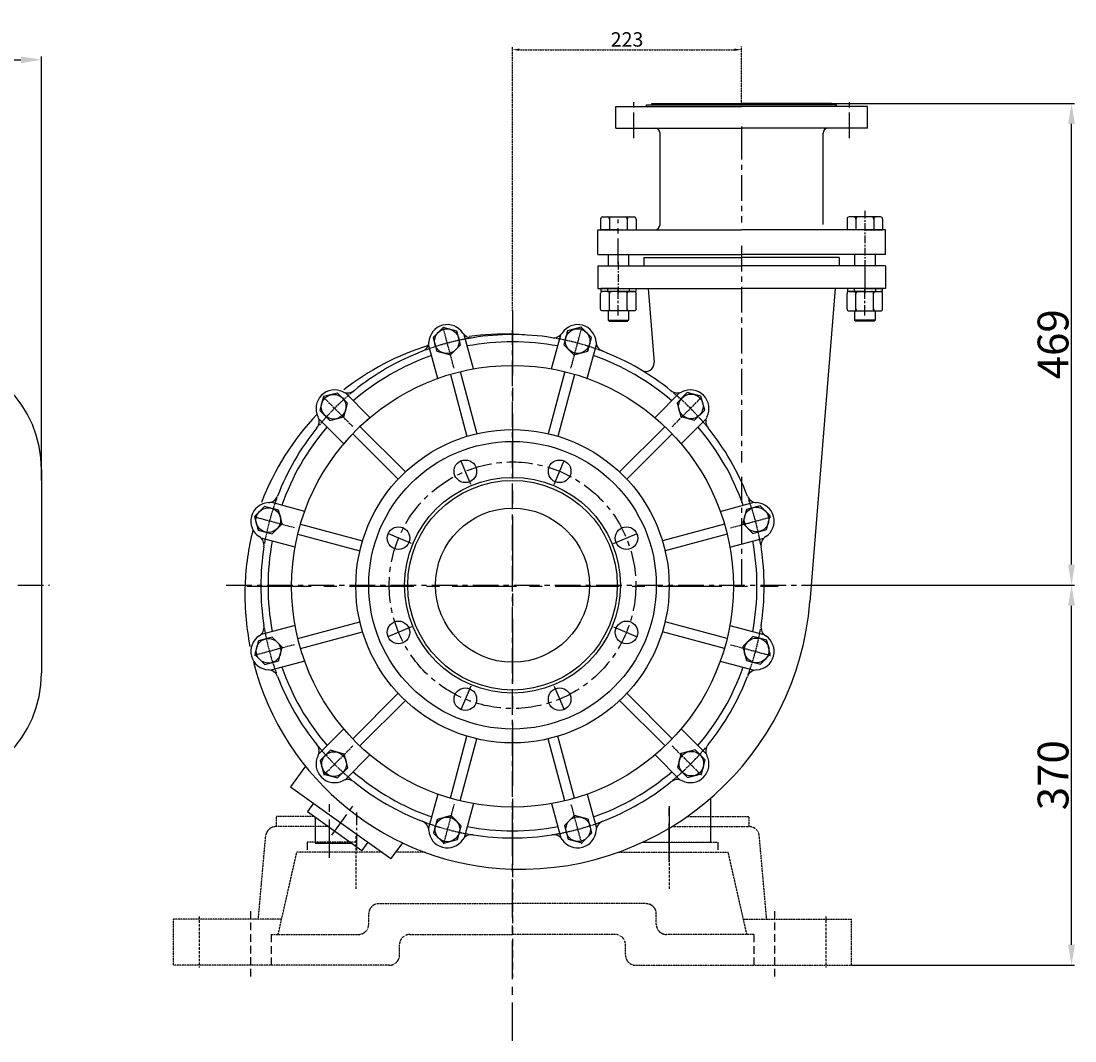
# Model space of a CAD drawing. Extents: x 12186 to 15212, y -1329 to 453.
# Drawn here: x 14186 to 15212, y -540 to 453 of the extents above; entities that cross this region are included whole.
import ezdxf

# ---------------------------------------------------------------- set-up
doc = ezdxf.new("R2010")
doc.units = 0
doc.header["$MEASUREMENT"] = 0
doc.linetypes.add('CENTER', pattern=[2, 1.25, -0.25, 0.25, -0.25])
doc.linetypes.add('HIDDEN', pattern=[0.375, 0.25, -0.125])
doc.layers.get('0').update_dxf_attribs({"linetype": 'CONTINUOUS'})
doc.layers.get('DEFPOINTS').update_dxf_attribs({"linetype": 'CONTINUOUS'})
for name, color, linetype in [('1', 7, 'CONTINUOUS'), ('2', 1, 'CONTINUOUS'), ('4', 3, 'HIDDEN'), ('5', 4, 'CENTER')]:
    doc.layers.add(name, color=color, linetype=linetype)
doc.styles.add('样式 2', font='txt.shx', dxfattribs={"width": 0.65, "height": 14})
doc.styles.add('样式 7', font='txt.shx', dxfattribs={"width": 0.65, "height": 30})
doc.dimstyles.get("Standard").update_dxf_attribs({"dimscale": 2, "dimtxt": 3.5, "dimasz": 3.5, "dimexe": 1.5, "dimexo": 0, "dimgap": 1.5, "dimtad": 1, "dimdec": 0, "dimzin": 0, "dimdsep": 46, "dimtxsty": '样式 2', "dimcen": 0, "dimclrd": 1, "dimclre": 1, "dimclrt": 1, "dimadec": 0, "dimazin": 0, "dimtfac": 1, "dimtdec": 0, "dimtmove": 2, "dimatfit": 3, "dimfxl": 0, "dimtolj": 1, "dimtzin": 0, "dimarcsym": 0})

# ---------------------------------------------------------------- blocks, each defined once
blk = doc.blocks.new('*D3')
at = {"layer": '4', "color": 1, "lineweight": -2, "transparency": 16777216}
for p, q in [((-2042.1, 4017.9), (-2042.1, 4275.1)), ((-2035.1, 4272.1), (-1826.1, 4272.1)), ((-1819.1, 4219.8), (-1819.1, 4275.1))]:
    blk.add_line(p, q, dxfattribs=at)
at = {"layer": '4', "color": 1, "transparency": 16777216}
for points in [[(-2035.1, 4273.3), (-2035.1, 4271), (-2042.1, 4272.1)], [(-1826.1, 4273.3), (-1826.1, 4271), (-1819.1, 4272.1)]]:
    blk.add_solid(points, dxfattribs=at)
at = {"layer": 'DEFPOINTS', "color": 0, "transparency": 16777216}
for p in [(-1819.1, 4272.1), (-1819.1, 4219.8), (-2042.1, 4017.9)]:
    blk.add_point(p, dxfattribs=at)
at = {"layer": '4', "color": 1, "transparency": 16777216, "insert": (-1930.6, 4282.1), "char_height": 14, "attachment_point": 5, "style": '样式 2'}
blk.add_mtext('\\A1;223', dxfattribs=at)
blk = doc.blocks.new('A$C785C3E50')
at = {"layer": '1'}
for p, q in [((4.3, 32.6), (4.3, 2)), ((6.3, 34.6), (21.3, 34.6)), ((23.3, 32.6), (23.3, 2)), ((6.3, 26), (21.3, 26)), ((6.3, 8.7), (21.3, 8.7)), ((6.3, 0), (21.3, 0))]:
    blk.add_line(p, q, dxfattribs=at)
for centre, start, end in [((6.3, 32.6), 90, 180), ((21.3, 32.6), 360, 90), ((6.3, 28), 180, 270), ((6.3, 24), 90, 180), ((21.3, 28), 270, 360), ((21.3, 24), 360, 90), ((6.3, 10.7), 180, 270), ((21.3, 10.7), 270, 360), ((6.3, 6.7), 90, 180), ((6.3, 2), 180, 270), ((21.3, 6.7), 360, 90), ((21.3, 2), 270, 360)]:
    blk.add_arc(centre, 2, start, end, dxfattribs=at)
at = {"layer": '5', "ltscale": 8}
blk.add_line((0, 17.3), (28, 17.3), dxfattribs=at)
blk = doc.blocks.new('A$C5AE055F0')
at = {"layer": '1'}
for p, q in [((4.4, 34), (1.4, 34)), ((1.4, 17), (1.4, 34)), ((4.4, 17), (4.4, 34)), ((4.4, 27.5), (1.4, 27.5)), ((1.4, 17), (1.4, 0)), ((4.4, 17), (4.4, 0)), ((4.4, 6.5), (1.4, 6.5)), ((4.4, 0), (1.4, 0))]:
    blk.add_line(p, q, dxfattribs=at)
at = {"layer": '5', "ltscale": 8}
blk.add_line((5.4, 17), (0, 17), dxfattribs=at)
blk = doc.blocks.new('*D17')
at = {"layer": '1', "color": 1, "lineweight": -2, "transparency": 16777216}
for p, q in [((12263.2, 5.6), (12263.2, 418.1)), ((12283.2, 415.1), (14185.7, 415.1)), ((14205.7, 5.6), (14205.7, 418.1))]:
    blk.add_line(p, q, dxfattribs=at)
at = {"layer": '1', "color": 1, "transparency": 16777216}
for points in [[(12283.2, 418.4), (12283.2, 411.7), (12263.2, 415.1)], [(14185.7, 418.4), (14185.7, 411.7), (14205.7, 415.1)]]:
    blk.add_solid(points, dxfattribs=at)
at = {"layer": 'DEFPOINTS', "color": 0, "transparency": 16777216}
for p in [(14205.7, 415.1), (12263.2, 5.6), (14205.7, 5.6)]:
    blk.add_point(p, dxfattribs=at)
at = {"layer": '1', "color": 1, "transparency": 16777216, "insert": (13234.5, 433.1), "char_height": 30, "attachment_point": 5, "style": '样式 7'}
blk.add_mtext('\\A1;1943', dxfattribs=at)
blk = doc.blocks.new('*D18')
at = {"layer": '1', "color": 1, "lineweight": -2, "transparency": 16777216}
for p, q in [((14969.1, -96.4), (15211.5, -96.4)), ((15208.5, -446.4), (15208.5, -116.4)), ((14994.3, -466.4), (15211.5, -466.4))]:
    blk.add_line(p, q, dxfattribs=at)
at = {"layer": '1', "color": 1, "transparency": 16777216}
for points in [[(15205.1, -116.4), (15211.8, -116.4), (15208.5, -96.4)], [(15205.1, -446.4), (15211.8, -446.4), (15208.5, -466.4)]]:
    blk.add_solid(points, dxfattribs=at)
at = {"layer": 'DEFPOINTS', "color": 0, "transparency": 16777216}
for p in [(14969.1, -96.4), (15208.5, -96.4), (14994.3, -466.4)]:
    blk.add_point(p, dxfattribs=at)
at = {"layer": '1', "color": 1, "transparency": 16777216, "insert": (15190.5, -281.4), "char_height": 30, "attachment_point": 5, "rotation": 90, "style": '样式 7'}
blk.add_mtext('\\A1;370', dxfattribs=at)
blk = doc.blocks.new('*D19')
at = {"layer": '1', "color": 1, "lineweight": -2, "transparency": 16777216}
for p, q in [((14974.8, 372.6), (15211.5, 372.6)), ((15208.5, -76.4), (15208.5, 352.6)), ((14969.1, -96.4), (15211.5, -96.4))]:
    blk.add_line(p, q, dxfattribs=at)
at = {"layer": '1', "color": 1, "transparency": 16777216}
for points in [[(15205.1, 352.6), (15211.8, 352.6), (15208.5, 372.6)], [(15205.1, -76.4), (15211.8, -76.4), (15208.5, -96.4)]]:
    blk.add_solid(points, dxfattribs=at)
at = {"layer": 'DEFPOINTS', "color": 0, "transparency": 16777216}
for p in [(14974.8, 372.6), (15208.5, 372.6), (14969.1, -96.4)]:
    blk.add_point(p, dxfattribs=at)
at = {"layer": '1', "color": 1, "transparency": 16777216, "insert": (15190.5, 138.1), "char_height": 30, "attachment_point": 5, "rotation": 90, "style": '样式 7'}
blk.add_mtext('\\A1;469', dxfattribs=at)
blk = doc.blocks.new('A$C7CDE5D32')
blk.add_arc((260.5, 275.5), 215, 130.1975, 139.8025)
at = {"layer": '1'}
for p, q in [((361, 721.5), (361, 742.5)), ((361, 742.5), (483.5, 742.5)), ((391, 742.5), (391, 744)), ((391, 744), (483.5, 744)), ((396, 745.5), (483.5, 745.5)), ((396, 744), (396, 745.5)), ((571, 745.5), (483.5, 745.5)), ((576, 744), (483.5, 744)), ((606, 742.5), (483.5, 742.5)), ((571, 744), (571, 745.5)), ((576, 742.5), (576, 744)), ((606, 721.5), (606, 742.5)), ((361, 721.5), (483.5, 721.5)), ((606, 721.5), (483.5, 721.5)), ((404.1, 627.5), (404.1, 716.5)), ((562.9, 627.5), (562.9, 716.5)), ((346.2, 633), (346.2, 622.5)), ((348.2, 635), (378.8, 635)), ((354.8, 633), (354.8, 622.5)), ((372.2, 633), (372.2, 622.5)), ((380.8, 633), (380.8, 622.5)), ((586.2, 633), (586.2, 622.5)), ((618.8, 635), (588.2, 635)), ((594.8, 633), (594.8, 622.5)), ((612.2, 633), (612.2, 622.5)), ((620.8, 633), (620.8, 622.5)), ((343.5, 622.5), (483.5, 622.5)), ((363.5, 622.5), (346.2, 622.5)), ((363.5, 622.5), (380.8, 622.5)), ((623.5, 622.5), (483.5, 622.5)), ((603.5, 622.5), (586.2, 622.5)), ((603.5, 622.5), (620.8, 622.5)), ((343.5, 598.5), (483.5, 598.5)), ((353.5, 598.5), (353.5, 587.5)), ((373.5, 598.5), (373.5, 587.5)), ((623.5, 598.5), (483.5, 598.5)), ((593.5, 598.5), (593.5, 587.5)), ((613.5, 598.5), (613.5, 587.5)), ((392.5, 565.5), (398.3, 493.3)), ((574.5, 565.5), (550.1, 260.4)), ((353.5, 543.5), (353.5, 534.5)), ((353.5, 534.5), (373.5, 534.5)), ((353.5, 534.5), (354.5, 533.5)), ((354.5, 533.5), (372.5, 533.5)), ((373.5, 534.5), (372.5, 533.5)), ((373.5, 543.5), (373.5, 534.5)), ((593.5, 543.5), (593.5, 534.5)), ((593.5, 534.5), (594.5, 533.5)), ((613.5, 534.5), (593.5, 534.5)), ((612.5, 533.5), (594.5, 533.5)), ((613.5, 534.5), (612.5, 533.5)), ((613.5, 543.5), (613.5, 534.5)), ((222.4, 487.1), (213.5, 520.3)), ((298.6, 487.1), (307.5, 520.3)), ((187.7, 477.8), (178.8, 510.9)), ((333.3, 477.8), (342.2, 510.9)), ((209.7, 484.4), (225.9, 424)), ((311.3, 484.4), (295.1, 424)), ((200, 481.8), (216.2, 421.4)), ((321, 481.8), (304.8, 421.4)), ((121.7, 439.7), (97.5, 464)), ((399.3, 439.7), (423.5, 464)), ((96.3, 414.3), (72, 438.5)), ((112, 431), (156.3, 386.8)), ((409, 431), (364.7, 386.8)), ((424.7, 414.3), (449, 438.5)), ((105, 424), (149.2, 379.7)), ((416, 424), (371.8, 379.7)), ((58.2, 348.3), (25.1, 357.2)), ((462.8, 348.3), (495.9, 357.2)), ((54.2, 336), (114.6, 319.8)), ((466.8, 336), (406.4, 319.8)), ((48.9, 313.6), (15.7, 322.4)), ((51.6, 326.3), (112, 310.1)), ((469.4, 326.3), (409, 310.1)), ((472.1, 313.6), (505.3, 322.4)), ((48.9, 237.4), (15.7, 228.5)), ((51.6, 224.7), (112, 240.9)), ((469.4, 224.7), (409, 240.9)), ((472.1, 237.4), (505.3, 228.5)), ((54.2, 215), (114.6, 231.2)), ((466.8, 215), (406.4, 231.2)), ((58.2, 202.7), (25.1, 193.8)), ((462.8, 202.7), (495.9, 193.8)), ((105, 127), (149.2, 171.3)), ((112, 120), (156.3, 164.2)), ((409, 120), (364.7, 164.2)), ((416, 127), (371.8, 171.3)), ((96.3, 136.7), (72, 112.5)), ((424.7, 136.7), (449, 112.5)), ((200, 69.2), (216.2, 129.6)), ((209.7, 66.6), (225.9, 127)), ((311.3, 66.6), (295.1, 127)), ((321, 69.2), (304.8, 129.6)), ((121.7, 111.3), (97.5, 87)), ((399.3, 111.3), (423.5, 87)), ((187.7, 73.2), (178.8, 40.1)), ((333.3, 73.2), (342.2, 40.1)), ((222.4, 63.9), (213.5, 30.7)), ((298.6, 63.9), (307.5, 30.7)), ((453.5, 25.9), (453.5, 69.3))]:
    blk.add_line(p, q, dxfattribs=at)
at = {"layer": '1', "ltscale": 20}
for p, q in [((343.5, 598.5), (343.5, 622.5)), ((623.5, 598.5), (623.5, 622.5))]:
    blk.add_line(p, q, dxfattribs=at)
at = {"layer": '1', "ltscale": 50}
for p, q in [((388.5, 595.5), (483.5, 595.5)), ((388.5, 595.5), (388.5, 587.5)), ((578.5, 595.5), (483.5, 595.5)), ((578.5, 595.5), (578.5, 587.5)), ((343.5, 587.5), (483.5, 587.5)), ((343.5, 587.5), (343.5, 565.5)), ((623.5, 587.5), (483.5, 587.5)), ((623.5, 587.5), (623.5, 565.5)), ((343.5, 565.5), (483.5, 565.5)), ((623.5, 565.5), (483.5, 565.5)), ((59, 100.2), (44.5, 80.3)), ((44.5, 80.3), (93.4, 45.3)), ((66.9, 64.3), (61, 56.2)), ((61, 56.2), (113.8, 18.4)), ((68.4, 50.5), (68.5, 25.5)), ((93.4, 45.3), (142.1, 10.4)), ((68.5, 25.5), (103.9, 25.5)), ((119.7, 26.4), (113.8, 18.4)), ((153.3, 25.8), (142.1, 10.4)), ((453.5, 25.9), (386, 25.8))]:
    blk.add_line(p, q, dxfattribs=at)
at = {"layer": '1'}
for points in [[(206.4, 523.8), (193, 527.4), (183.2, 517.6), (186.8, 504.2), (200.2, 500.7), (210, 510.5)], [(337.3, 517.8), (327.5, 527.6), (314.1, 524), (310.5, 510.6), (320.3, 500.8), (333.7, 504.4)], [(90, 463.6), (76.6, 460.1), (73, 446.7), (82.8, 436.9), (96.2, 440.5), (99.8, 453.8)], [(447.6, 447), (444, 460.4), (430.7, 464), (420.9, 454.2), (424.4, 440.8), (437.8, 437.2)], [(19.2, 353.3), (9.5, 343.5), (13, 330.1), (26.4, 326.5), (36.2, 336.3), (32.6, 349.7)], [(507.8, 330.6), (511.4, 344), (501.6, 353.8), (488.2, 350.2), (484.6, 336.8), (494.4, 327)], [(13.2, 222.4), (9.6, 209), (19.4, 199.2), (32.8, 202.8), (36.4, 216.2), (26.6, 226)], [(501.8, 199.7), (511.5, 209.5), (508, 222.9), (494.6, 226.5), (484.8, 216.7), (488.4, 203.3)], [(73.4, 106), (77, 92.6), (90.3, 89), (100.1, 98.8), (96.6, 112.2), (83.2, 115.8)], [(431, 89.4), (444.4, 93), (448, 106.4), (438.2, 116.1), (424.8, 112.6), (421.2, 99.2)], [(183.7, 35.3), (193.5, 25.5), (206.9, 29.1), (210.5, 42.4), (200.7, 52.2), (187.3, 48.6)], [(314.6, 29.2), (328, 25.6), (337.8, 35.4), (334.2, 48.8), (320.8, 52.4), (311, 42.6)]]:
    blk.add_lwpolyline(points, close=True, dxfattribs=at)
for centre, radius in [((196.6, 514), 12), ((323.9, 514.2), 12), ((260.5, 275.5), 215), ((86.4, 450.3), 12), ((434.2, 450.6), 12), ((260.5, 275.5), 152.5), ((260.5, 276.5), 140), ((214.6, 387.4), 11), ((306.4, 387.4), 11), ((260.5, 276.5), 105), ((260.5, 276.5), 102), ((22.8, 339.9), 12), ((260.5, 276.5), 75), ((498, 340.4), 12), ((149.6, 322.4), 11), ((371.4, 322.4), 11), ((149.6, 230.6), 11), ((371.4, 230.6), 11), ((23, 212.6), 12), ((498.2, 213.1), 12), ((214.6, 165.6), 11), ((306.4, 165.6), 11), ((86.8, 102.4), 12), ((434.6, 102.8), 12), ((197.1, 38.8), 12), ((324.4, 39), 12)]:
    blk.add_circle(centre, radius, dxfattribs=at)
for centre, radius, start, end in [((399.1, 716.5), 5, 0, 90), ((567.9, 716.5), 5, 90, 180), ((348.2, 633), 2, 90, 180), ((352.8, 633), 2, 0, 90), ((356.8, 633), 2, 90, 180), ((370.2, 633), 2, 0, 90), ((374.2, 633), 2, 90, 180), ((378.8, 633), 2, 0, 90), ((399.1, 627.5), 5, 270, 0), ((588.2, 633), 2, 90, 180), ((592.8, 633), 2, 0, 90), ((596.8, 633), 2, 90, 180), ((610.2, 633), 2, 0, 90), ((614.2, 633), 2, 90, 180), ((618.8, 633), 2, 0, 90), ((197.1, 512.2), 18, 32.8959, 177.1041), ((323.9, 512.2), 18, 2.8959, 147.1041), ((169.1, 513.6), 10, 290.9979, 357.1041), ((220.6, 527.4), 10, 212.8959, 279.0021), ((260.5, 275.5), 238, 79.3374, 100.6626), ((253, 268), 253, 88.0009, 97.8489), ((260.5, 275.5), 245, 80.9979, 99.0021), ((300.4, 527.4), 10, 260.9979, 327.1041), ((351.9, 513.6), 10, 182.8959, 249.0021), ((253, 268), 253, 107.1702, 128.2964), ((260.5, 275.5), 245, 110.9979, 129.0021), ((260.5, 275.5), 245, 50.9979, 69.0021), ((260.5, 275.5), 238, 109.3374, 130.6626), ((260.5, 275.5), 238, 49.3374, 70.6626), ((87.3, 448.7), 18, 62.8959, 207.1041), ((100, 473.7), 10, 242.8959, 309.0021), ((421, 473.7), 10, 230.9979, 297.1041), ((433.7, 448.7), 18, 332.8959, 117.1041), ((253, 268), 253, 136.2827, 159.3654), ((62.3, 436), 10, 320.9979, 27.1041), ((458.7, 436), 10, 152.8959, 219.0021), ((260.5, 275.5), 245, 140.9979, 159.0021), ((260.5, 275.5), 238, 139.3374, 160.6626), ((260.5, 275.5), 238, 19.3374, 40.6626), ((260.5, 275.5), 245, 20.9979, 39.0021), ((22.4, 366.9), 10, 272.8959, 339.0021), ((498.6, 366.9), 10, 200.9979, 267.1041), ((23.8, 338.9), 18, 92.8959, 237.1041), ((497.2, 338.9), 18, 302.8959, 87.1041), ((253, 268), 253, 165.7719, 178.0009), ((8.6, 315.4), 10, 350.9979, 57.1041), ((260.5, 275.5), 238, 169.3374, 190.6626), ((260.5, 275.5), 238, 349.3374, 10.6626), ((512.4, 315.4), 10, 122.8959, 189.0021), ((260.5, 275.5), 245, 170.9979, 189.0021), ((260.5, 275.5), 245, 350.9979, 9.0021), ((268, 268), 268, 178.1313, 191.0311), ((268, 283), 283, 268.2458, 355.4269), ((8.6, 235.6), 10, 302.8959, 9.0021), ((512.4, 235.6), 10, 170.9979, 237.1041), ((23.8, 212.1), 18, 122.8959, 267.1041), ((497.2, 212.1), 18, 272.8959, 57.1041), ((268, 268), 268, 194.3121, 268.1313), ((260.5, 275.5), 238, 199.3374, 220.6626), ((260.5, 275.5), 238, 319.3374, 340.6626), ((22.4, 184.1), 10, 20.9979, 87.1041), ((260.5, 275.5), 245, 200.9979, 219.0021), ((260.5, 275.5), 245, 320.9979, 339.0021), ((498.6, 184.1), 10, 92.8959, 159.0021), ((62.3, 115), 10, 332.8959, 39.0021), ((458.7, 115), 10, 140.9979, 207.1041), ((87.3, 102.3), 18, 152.8959, 297.1041), ((433.7, 102.3), 18, 242.8959, 27.1041), ((260.5, 275.5), 238, 229.3374, 250.6626), ((260.5, 275.5), 238, 289.3374, 310.6626), ((100, 77.3), 10, 50.9979, 117.1041), ((260.5, 275.5), 245, 230.9979, 249.0021), ((260.5, 275.5), 245, 290.9979, 309.0021), ((421, 77.3), 10, 62.8959, 129.0021), ((169.1, 37.4), 10, 2.8959, 69.0021), ((260.5, 275.5), 238, 259.3374, 280.6626), ((351.9, 37.4), 10, 110.9979, 177.1041), ((197.1, 38.8), 18, 182.8959, 327.1041), ((220.6, 23.6), 10, 80.9979, 147.1041), ((260.5, 275.5), 245, 260.9979, 279.0021), ((300.4, 23.6), 10, 32.8959, 99.0021), ((323.9, 38.8), 18, 212.8959, 357.1041)]:
    blk.add_arc(centre, radius, start, end, dxfattribs=at)
at = {"layer": '1', "ltscale": 50}
for centre, radius, start, end in [((253, 283), 238, 85.345, 87.8509), ((390.3, 492.7), 8, 239.1332, 4.5731)]:
    blk.add_arc(centre, radius, start, end, dxfattribs=at)
at = {"layer": '5', "ltscale": 20}
for p, q in [((378.5, 711.7), (378.5, 749.3)), ((588.5, 711.7), (588.5, 749.3)), ((483.5, 715.8), (483.5, 629.6)), ((363.5, 589), (363.5, 632.6)), ((483.5, 607), (483.5, 395.9)), ((219.8, 374.7), (209, 400.8)), ((301.2, 374.7), (312, 400.8)), ((483.5, 381.9), (483.5, 272.6)), ((162.3, 317.2), (136.2, 328)), ((358.7, 317.2), (384.8, 328)), ((162.3, 235.9), (136.2, 225)), ((358.7, 235.9), (384.8, 225)), ((219.8, 178.4), (209, 152.3)), ((301.2, 178.4), (312, 152.3)), ((84.5, 33.2), (107.2, 64.5))]:
    blk.add_line(p, q, dxfattribs=at)
at = {"layer": '5', "ltscale": 10}
for p, q in [((483.5, 723.2), (483.5, 692.3)), ((108.5, 55.4), (108.5, 18.3))]:
    blk.add_line(p, q, dxfattribs=at)
at = {"layer": '5', "ltscale": 6}
for p, q in [((603.5, 640.9), (603.5, 560.7)), ((363.5, 591.3), (363.5, 560.7)), ((363.5, 591.3), (363.5, 560.7)), ((603.5, 591.3), (603.5, 560.7))]:
    blk.add_line(p, q, dxfattribs=at)
at = {"layer": '5', "ltscale": 50}
for p, q in [((260.5, 543.6), (260.5, 7.4)), ((1.9, 275.5), (519.1, 275.5))]:
    blk.add_line(p, q, dxfattribs=at)
at = {"layer": '5'}
for p, q in [((203.6, 487.8), (193.2, 526.6)), ((317.4, 487.8), (327.8, 526.6)), ((105.1, 430.9), (76.7, 459.3)), ((415.9, 430.9), (444.3, 459.3)), ((48.2, 332.4), (9.4, 342.8)), ((472.8, 332.4), (511.6, 342.8)), ((48.2, 218.6), (9.4, 208.2)), ((472.8, 218.6), (511.6, 208.2)), ((105.1, 120.1), (76.7, 91.7)), ((415.9, 120.1), (444.3, 91.7)), ((203.6, 63.2), (193.2, 24.4)), ((317.4, 63.2), (327.8, 24.4))]:
    blk.add_line(p, q, dxfattribs=at)
at = {"layer": '5', "ltscale": 3}
blk.add_line((442.9, 275.5), (417.9, 275.5), dxfattribs=at)
blk.add_line((442.9, 275.5), (417.9, 275.5), dxfattribs=at)
at = {"layer": '5', "ltscale": 20}
blk.add_circle((260.5, 276.5), 120, dxfattribs=at)
at = {"layer": '5'}
for start, end in [(99.4975, 110.23), (69.4975, 80.23), (129.4975, 140.23), (39.4975, 50.23), (159.4975, 170.23), (9.4975, 20.23), (189.4975, 200.23), (339.4975, 350.23), (219.4975, 230.23), (309.4975, 320.23), (249.4975, 260.23), (279.4975, 290.23)]:
    blk.add_arc((260.5, 275.5), 245, start, end, dxfattribs=at)
at = {"layer": '2', "xscale": -1, "rotation": 270}
for name, p in [('A$C785C3E50', (346.2, 539.2)), ('A$C5AE055F0', (346.5, 561.1))]:
    blk.add_blockref(name, p, dxfattribs=at)
at = {"layer": '2', "rotation": 90}
for name, p in [('A$C785C3E50', (620.8, 539.2)), ('A$C5AE055F0', (620.5, 561.1))]:
    blk.add_blockref(name, p, dxfattribs=at)
at = {"layer": '4'}
dim = blk.add_linear_dim(base=(483.5, 797.8), p1=(260.5, 543.6), p2=(483.5, 745.5), dimstyle='Standard', dxfattribs=at)
dim.commit()
dim.dimension.update_dxf_attribs({"geometry": '*D3', "text_midpoint": (372, 807.8), "insert": (2302.6, -3474.3)})

msp = doc.modelspace()

# ---------------------------------------------------------------- linework, layer by layer
msp.add_line((14205.72656, 16.06966), (14205.72656, -181.93034))
for centre, start, end in [((14093.22656, 16.06966), 0, 90), ((14093.22656, -181.93034), 270, 0)]:
    msp.add_arc(centre, 112.5, start, end)
at = {"layer": '4', "ltscale": 30}
for p, q in [((14664.2685, -316.77004), (14664.2685, -478.40504)), ((14464.2685, -346.43034), (14464.2685, -356.43034)), ((14864.2685, -346.43034), (14864.2685, -356.43034)), ((14769.2685, -355.61773), (14769.2685, -356.43034)), ((14409.2685, -413.59212), (14409.2685, -478.40504)), ((14919.2685, -413.59212), (14919.2685, -478.40504)), ((14429.2685, -436.43034), (14429.2685, -466.43034)), ((14899.2685, -436.43034), (14899.2685, -466.43034))]:
    msp.add_line(p, q, dxfattribs=at)
at = {"layer": '4'}
for p, q in [((14471.31696, -321.43034), (14434.2685, -321.43034)), ((14434.2685, -321.43034), (14434.2685, -331.43034)), ((14834.56557, -321.43034), (14894.2685, -321.43034)), ((14894.2685, -321.43034), (14894.2685, -331.43034)), ((14486.2685, -331.43034), (14433.9852, -331.43034)), ((14434.2685, -331.43034), (14433.9852, -331.43034)), ((14819.32578, -331.43034), (14894.55181, -331.43034)), ((14894.2685, -331.43034), (14894.55181, -331.43034)), ((14416.83466, -421.43034), (14424.02447, -340.54494)), ((14512.22104, -346.43034), (14464.2685, -346.43034)), ((14791.36594, -346.43034), (14864.2685, -346.43034)), ((14911.70235, -421.43034), (14904.51254, -340.54494)), ((14436.08668, -436.43034), (14454.2685, -356.43034)), ((14537.36992, -356.43034), (14454.2685, -356.43034)), ((14579.14877, -356.43034), (14550.26769, -356.43034)), ((14767.02506, -356.43034), (14874.2685, -356.43034)), ((14892.45032, -436.43034), (14874.2685, -356.43034)), ((14534.2685, -406.43034), (14664.2685, -406.43034)), ((14794.2685, -406.43034), (14664.2685, -406.43034)), ((14524.2685, -426.43034), (14524.2685, -416.43034)), ((14804.2685, -426.43034), (14804.2685, -416.43034)), ((14439.49578, -421.43034), (14334.2685, -421.43034)), ((14334.2685, -466.43034), (14334.2685, -421.43034)), ((14889.04123, -421.43034), (14994.2685, -421.43034)), ((14994.2685, -466.43034), (14994.2685, -421.43034)), ((14429.2685, -436.43034), (14514.2685, -436.43034)), ((14564.2685, -436.43034), (14664.2685, -436.43034)), ((14764.2685, -436.43034), (14664.2685, -436.43034)), ((14899.2685, -436.43034), (14814.2685, -436.43034)), ((14554.2685, -456.43034), (14554.2685, -446.43034)), ((14774.2685, -456.43034), (14774.2685, -446.43034)), ((14544.2685, -466.43034), (14334.2685, -466.43034)), ((14784.2685, -466.43034), (14994.2685, -466.43034))]:
    msp.add_line(p, q, dxfattribs=at)
at = {"layer": '4', "ltscale": 10}
for p, q in [((14511.7685, -340.88016), (14511.7685, -393.18143)), ((14816.7685, -340.88016), (14816.7685, -393.18143)), ((14359.2685, -418.81134), (14359.2685, -468.61675)), ((14969.2685, -418.81134), (14969.2685, -468.61675))]:
    msp.add_line(p, q, dxfattribs=at)
at = {"layer": '4'}
for centre, start, end in [((14433.9852, -341.43034), 90, 174.92039214), ((14894.55181, -341.43034), 5.07960786, 90), ((14534.2685, -416.43034), 90, 180), ((14794.2685, -416.43034), 0, 90), ((14514.2685, -426.43034), 270, 0), ((14814.2685, -426.43034), 180, 270), ((14564.2685, -446.43034), 90, 180), ((14764.2685, -446.43034), 0, 90), ((14544.2685, -456.43034), 270, 0), ((14784.2685, -456.43034), 180, 270)]:
    msp.add_arc(centre, 10, start, end, dxfattribs=at)
at = {"layer": '5', "ltscale": 20}
for p, q in [((14664.2685, -342.53294), (14664.2685, 151.69876)), ((12222.70557, -96.43034), (14213.5838, -96.43034)), ((14385.58721, -96.43034), (14969.12196, -96.43034))]:
    msp.add_line(p, q, dxfattribs=at)
at = {"layer": '5', "ltscale": 30}
for p, q in [((14486.2685, -361.92734), (14486.2685, -307.23268)), ((14664.2685, -540.04975), (14664.2685, -312.23268)), ((14816.7685, -365.7686), (14816.7685, -312.23268))]:
    msp.add_line(p, q, dxfattribs=at)
at = {"layer": '5', "ltscale": 50}
msp.add_line((14816.7685, -311.61522), (14816.7685, -354.82431), dxfattribs=at)
at = {"layer": '5', "ltscale": 10}
msp.add_line((14816.7685, -317.67311), (14816.7685, -354.82431), dxfattribs=at)

# ---------------------------------------------------------------- block references
at = {"layer": '1'}
msp.add_blockref('A$C7CDE5D32', (14403.76852, -372.94348), dxfattribs=at)

# ---------------------------------------------------------------- dimensions: what is measured, and where the dimension line sits
dim = msp.add_linear_dim(base=(14205.7265613444, 415.056296492), p1=(12263.2265613444, 5.5696608087), p2=(14205.7265613444, 5.5696608087), dimstyle='Standard', override={"dimasz": 10, "dimtxsty": '样式 7'}, dxfattribs=at)
dim.commit()
dim.dimension.update_dxf_attribs({"geometry": '*D17', "text_midpoint": (13234.4765613444, 433.056296492)})
for base, p1, p2, picture, middle in [((15208.46092, 372.55641), (14969.12196, -96.43034), (14974.7685, 372.55641), '*D19', (15190.46092, 138.06304)), ((15208.46092, -96.43034), (14994.2685, -466.43034), (14969.12196, -96.43034), '*D18', (15190.46092, -281.43034))]:
    dim = msp.add_linear_dim(base=base, p1=p1, p2=p2, angle=90, dimstyle='Standard', override={"dimasz": 10, "dimtxsty": '样式 7'}, dxfattribs=at)
    dim.commit()
    dim.dimension.update_dxf_attribs({"geometry": picture, "text_midpoint": middle})

doc.saveas('drawing.dxf')
